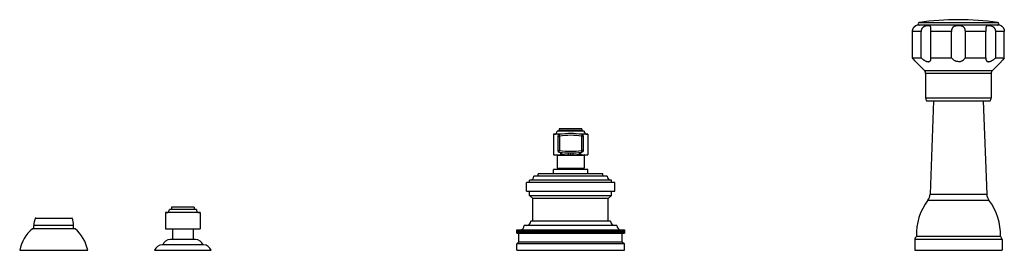
# Model space of a CAD drawing. Units: inches. Extents: x -0.7 to 22.1, y 6.3 to 11.7.
import ezdxf

# ---------------------------------------------------------------- set-up
doc = ezdxf.new("R2010")
doc.units = ezdxf.units.IN
doc.header["$LTSCALE"] = 1.21
doc.header["$MEASUREMENT"] = 0
doc.layers.get('0').update_dxf_attribs({"linetype": 'CONTINUOUS'})

msp = doc.modelspace()

# ---------------------------------------------------------------- linework, layer by layer
at = {"color": 7, "linetype": 'CONTINUOUS'}
for p, q in [((20.082, 11.548), (20.079, 11.546)), ((22, 11.561), (20.145, 11.561)), ((22.065, 11.546), (22.062, 11.548)), ((20.007, 10.801), (20.007, 11.411)), ((20.205, 10.801), (20.205, 11.411)), ((20.433, 10.801), (20.433, 11.411)), ((20.911, 10.801), (20.911, 11.411)), ((21.234, 10.801), (21.234, 11.411)), ((21.712, 10.801), (21.712, 11.411)), ((21.94, 10.801), (21.94, 11.411)), ((22.138, 10.801), (22.138, 11.411)), ((20.007, 10.801), (20.205, 10.801)), ((20.433, 10.801), (20.911, 10.801)), ((20.434, 10.785), (20.433, 10.801)), ((21.234, 10.801), (21.712, 10.801)), ((21.712, 10.801), (21.711, 10.785)), ((21.94, 10.801), (22.138, 10.801)), ((20.284, 10.506), (20.082, 10.712)), ((20.082, 10.712), (20.082, 10.712)), ((21.861, 10.506), (22.062, 10.712)), ((22.063, 10.712), (22.062, 10.712)), ((20.312, 10.436), (20.312, 9.876)), ((21.832, 10.436), (21.832, 9.876)), ((20.332, 9.801), (21.812, 9.801)), ((20.497, 9.801), (20.415, 7.637)), ((21.648, 9.801), (21.729, 7.637)), ((12.333, 9.151), (11.808, 9.151)), ((11.808, 9.151), (11.808, 9.121)), ((12.333, 9.151), (12.333, 9.121)), ((11.827, 9.026), (11.67, 9.026)), ((11.67, 9.026), (11.67, 8.551)), ((12.383, 9.101), (11.758, 9.101)), ((11.772, 8.985), (11.772, 8.651)), ((12.47, 9.026), (12.334, 9.026)), ((12.369, 8.651), (12.369, 8.985)), ((12.47, 9.026), (12.47, 8.551)), ((11.67, 8.551), (12.47, 8.551)), ((11.758, 8.531), (11.758, 8.238)), ((12.383, 8.531), (12.383, 8.238)), ((11.758, 8.238), (12.383, 8.238)), ((11.87, 8.208), (11.87, 8.238)), ((12.27, 8.208), (12.27, 8.238)), ((12.92, 8.058), (11.22, 8.058)), ((12.82, 8.108), (11.32, 8.108)), ((11.32, 8.058), (11.32, 8.108)), ((12.47, 8.208), (11.67, 8.208)), ((11.67, 8.108), (11.67, 8.208)), ((12.47, 8.108), (12.47, 8.208)), ((12.82, 8.058), (12.82, 8.108)), ((13.095, 7.908), (11.045, 7.908)), ((11.045, 7.708), (11.045, 7.908)), ((13.02, 7.958), (11.12, 7.958)), ((11.12, 7.908), (11.12, 7.958)), ((13.02, 7.908), (13.02, 7.958)), ((13.095, 7.708), (13.095, 7.908)), ((11.045, 7.708), (13.095, 7.708)), ((11.12, 7.608), (11.12, 7.708)), ((11.12, 7.608), (13.02, 7.608)), ((11.195, 7.533), (11.12, 7.608)), ((12.945, 7.533), (13.02, 7.608)), ((13.02, 7.608), (13.02, 7.708)), ((2.808, 7.333), (2.808, 7.283)), ((3.333, 7.333), (2.808, 7.333)), ((3.333, 7.333), (3.333, 7.283)), ((12.945, 7.533), (11.195, 7.533)), ((11.195, 7.008), (11.195, 7.533)), ((12.945, 7.008), (12.945, 7.533)), ((2.67, 7.208), (2.67, 6.833)), ((3.47, 7.208), (2.67, 7.208)), ((3.383, 7.283), (2.758, 7.283)), ((3.47, 7.208), (3.47, 6.833)), ((-0.39, 6.833), (-0.39, 6.913)), ((-0.346, 7.083), (0.49, 7.083)), ((0.535, 6.833), (0.535, 6.913)), ((13.145, 6.908), (10.995, 6.908)), ((12.995, 7.008), (11.145, 7.008)), ((0.567, 6.833), (-0.423, 6.833)), ((2.67, 6.833), (3.47, 6.833)), ((2.833, 6.833), (2.833, 6.583)), ((3.308, 6.833), (3.308, 6.583)), ((10.823, 6.808), (10.82, 6.808)), ((10.82, 6.808), (10.82, 6.733)), ((10.82, 6.733), (13.317, 6.733)), ((10.821, 6.733), (10.821, 6.808)), ((10.821, 6.808), (10.821, 6.733)), ((10.823, 6.733), (10.823, 6.808)), ((10.824, 6.808), (13.32, 6.808)), ((10.824, 6.808), (10.824, 6.733)), ((10.827, 6.733), (10.827, 6.808)), ((10.828, 6.808), (10.828, 6.733)), ((10.832, 6.733), (10.832, 6.808)), ((10.833, 6.808), (10.833, 6.733)), ((10.838, 6.733), (10.838, 6.808)), ((10.841, 6.808), (10.841, 6.733)), ((10.846, 6.733), (10.846, 6.808)), ((10.849, 6.808), (10.849, 6.733)), ((10.856, 6.733), (10.856, 6.808)), ((10.859, 6.808), (10.859, 6.733)), ((10.867, 6.733), (10.867, 6.808)), ((10.87, 6.533), (10.87, 6.733)), ((10.871, 6.808), (10.871, 6.733)), ((10.879, 6.733), (10.879, 6.808)), ((10.884, 6.808), (10.884, 6.733)), ((10.893, 6.733), (10.893, 6.808)), ((10.898, 6.808), (10.898, 6.733)), ((10.909, 6.733), (10.909, 6.808)), ((10.914, 6.808), (10.914, 6.733)), ((10.926, 6.733), (10.926, 6.808)), ((10.931, 6.808), (10.931, 6.733)), ((10.944, 6.733), (10.944, 6.808)), ((10.95, 6.808), (10.95, 6.733)), ((10.963, 6.733), (10.963, 6.808)), ((10.97, 6.808), (10.97, 6.733)), ((10.984, 6.733), (10.984, 6.808)), ((10.991, 6.808), (10.991, 6.733)), ((11.007, 6.733), (11.007, 6.808)), ((11.014, 6.808), (11.014, 6.733)), ((11.03, 6.733), (11.03, 6.808)), ((11.038, 6.808), (11.038, 6.733)), ((11.055, 6.733), (11.055, 6.808)), ((11.063, 6.808), (11.063, 6.733)), ((11.081, 6.733), (11.081, 6.808)), ((11.09, 6.808), (11.09, 6.733)), ((11.108, 6.733), (11.108, 6.808)), ((11.117, 6.808), (11.117, 6.733)), ((11.137, 6.733), (11.137, 6.808)), ((11.146, 6.808), (11.146, 6.733)), ((11.166, 6.733), (11.166, 6.808)), ((11.176, 6.808), (11.176, 6.733)), ((11.197, 6.733), (11.197, 6.808)), ((11.207, 6.808), (11.207, 6.733)), ((11.228, 6.733), (11.228, 6.808)), ((11.229, 6.733), (11.229, 6.808)), ((11.239, 6.808), (11.239, 6.733)), ((11.26, 6.733), (11.26, 6.808)), ((11.262, 6.733), (11.262, 6.808)), ((11.272, 6.808), (11.272, 6.733)), ((11.293, 6.733), (11.293, 6.808)), ((11.295, 6.733), (11.295, 6.808)), ((11.306, 6.808), (11.306, 6.733)), ((11.327, 6.733), (11.327, 6.808)), ((11.33, 6.733), (11.33, 6.808)), ((11.341, 6.808), (11.341, 6.733)), ((11.362, 6.733), (11.362, 6.808)), ((11.366, 6.733), (11.366, 6.808)), ((11.377, 6.808), (11.377, 6.733)), ((11.398, 6.733), (11.398, 6.808)), ((11.402, 6.733), (11.402, 6.808)), ((11.414, 6.808), (11.414, 6.733)), ((11.434, 6.733), (11.434, 6.808)), ((11.439, 6.733), (11.439, 6.808)), ((11.451, 6.808), (11.451, 6.733)), ((11.472, 6.733), (11.472, 6.808)), ((11.478, 6.733), (11.478, 6.808)), ((11.49, 6.808), (11.49, 6.733)), ((11.51, 6.733), (11.51, 6.808)), ((11.516, 6.733), (11.516, 6.808)), ((11.529, 6.808), (11.529, 6.733)), ((11.548, 6.733), (11.548, 6.808)), ((11.556, 6.733), (11.556, 6.808)), ((11.568, 6.808), (11.568, 6.733)), ((11.588, 6.733), (11.588, 6.808)), ((11.596, 6.733), (11.596, 6.808)), ((11.608, 6.808), (11.608, 6.733)), ((11.628, 6.733), (11.628, 6.808)), ((11.636, 6.733), (11.636, 6.808)), ((11.649, 6.808), (11.649, 6.733)), ((11.668, 6.733), (11.668, 6.808)), ((11.678, 6.733), (11.678, 6.808)), ((11.691, 6.808), (11.691, 6.733)), ((11.709, 6.733), (11.709, 6.808)), ((11.719, 6.733), (11.719, 6.808)), ((11.732, 6.808), (11.732, 6.733)), ((11.751, 6.733), (11.751, 6.808)), ((11.761, 6.733), (11.761, 6.808)), ((11.775, 6.808), (11.775, 6.733)), ((11.793, 6.733), (11.793, 6.808)), ((11.804, 6.733), (11.804, 6.808)), ((11.817, 6.808), (11.817, 6.733)), ((11.835, 6.733), (11.835, 6.808)), ((11.847, 6.733), (11.847, 6.808)), ((11.86, 6.808), (11.86, 6.733)), ((11.877, 6.733), (11.877, 6.808)), ((11.89, 6.733), (11.89, 6.808)), ((11.903, 6.808), (11.903, 6.733)), ((11.92, 6.733), (11.92, 6.808)), ((11.933, 6.733), (11.933, 6.808)), ((11.946, 6.808), (11.946, 6.733)), ((11.963, 6.733), (11.963, 6.808)), ((11.976, 6.733), (11.976, 6.808)), ((11.99, 6.808), (11.99, 6.733)), ((12.006, 6.733), (12.006, 6.808)), ((12.02, 6.733), (12.02, 6.808)), ((12.034, 6.808), (12.034, 6.733)), ((12.049, 6.733), (12.049, 6.808)), ((12.064, 6.733), (12.064, 6.808)), ((12.077, 6.808), (12.077, 6.733)), ((12.092, 6.733), (12.092, 6.808)), ((12.107, 6.733), (12.107, 6.808)), ((12.121, 6.808), (12.121, 6.733)), ((12.135, 6.733), (12.135, 6.808)), ((12.151, 6.733), (12.151, 6.808)), ((12.164, 6.808), (12.164, 6.733)), ((12.178, 6.733), (12.178, 6.808)), ((12.194, 6.733), (12.194, 6.808)), ((12.208, 6.808), (12.208, 6.733)), ((12.221, 6.733), (12.221, 6.808)), ((12.238, 6.733), (12.238, 6.808)), ((12.251, 6.808), (12.251, 6.733)), ((12.264, 6.733), (12.264, 6.808)), ((12.281, 6.733), (12.281, 6.808)), ((12.294, 6.808), (12.294, 6.733)), ((12.306, 6.733), (12.306, 6.808)), ((12.324, 6.733), (12.324, 6.808)), ((12.337, 6.808), (12.337, 6.733)), ((12.348, 6.733), (12.348, 6.808)), ((12.366, 6.733), (12.366, 6.808)), ((12.379, 6.808), (12.379, 6.733)), ((12.39, 6.733), (12.39, 6.808)), ((12.408, 6.733), (12.408, 6.808)), ((12.421, 6.808), (12.421, 6.733)), ((12.431, 6.733), (12.431, 6.808)), ((12.45, 6.733), (12.45, 6.808)), ((12.463, 6.808), (12.463, 6.733)), ((12.472, 6.733), (12.472, 6.808)), ((12.491, 6.733), (12.491, 6.808)), ((12.504, 6.808), (12.504, 6.733)), ((12.513, 6.733), (12.513, 6.808)), ((12.532, 6.733), (12.532, 6.808)), ((12.545, 6.808), (12.545, 6.733)), ((12.553, 6.733), (12.553, 6.808)), ((12.573, 6.733), (12.573, 6.808)), ((12.585, 6.808), (12.585, 6.733)), ((12.592, 6.733), (12.592, 6.808)), ((12.612, 6.733), (12.612, 6.808)), ((12.624, 6.808), (12.624, 6.733)), ((12.631, 6.733), (12.631, 6.808)), ((12.651, 6.733), (12.651, 6.808)), ((12.663, 6.808), (12.663, 6.733)), ((12.669, 6.733), (12.669, 6.808)), ((12.689, 6.733), (12.689, 6.808)), ((12.701, 6.808), (12.701, 6.733)), ((12.706, 6.733), (12.706, 6.808)), ((12.727, 6.733), (12.727, 6.808)), ((12.739, 6.808), (12.739, 6.733)), ((12.743, 6.733), (12.743, 6.808)), ((12.764, 6.733), (12.764, 6.808)), ((12.775, 6.808), (12.775, 6.733)), ((12.779, 6.733), (12.779, 6.808)), ((12.8, 6.733), (12.8, 6.808)), ((12.811, 6.808), (12.811, 6.733)), ((12.814, 6.733), (12.814, 6.808)), ((12.835, 6.733), (12.835, 6.808)), ((12.845, 6.808), (12.845, 6.733)), ((12.848, 6.733), (12.848, 6.808)), ((12.869, 6.733), (12.869, 6.808)), ((12.879, 6.808), (12.879, 6.733)), ((12.881, 6.733), (12.881, 6.808)), ((12.902, 6.733), (12.902, 6.808)), ((12.912, 6.808), (12.912, 6.733)), ((12.913, 6.733), (12.913, 6.808)), ((12.934, 6.733), (12.934, 6.808)), ((12.944, 6.808), (12.944, 6.733)), ((12.965, 6.733), (12.965, 6.808)), ((12.974, 6.808), (12.974, 6.733)), ((12.995, 6.733), (12.995, 6.808)), ((13.004, 6.808), (13.004, 6.733)), ((13.024, 6.733), (13.024, 6.808)), ((13.032, 6.808), (13.032, 6.733)), ((13.051, 6.733), (13.051, 6.808)), ((13.06, 6.808), (13.06, 6.733)), ((13.078, 6.733), (13.078, 6.808)), ((13.086, 6.808), (13.086, 6.733)), ((13.103, 6.733), (13.103, 6.808)), ((13.11, 6.808), (13.11, 6.733)), ((13.127, 6.733), (13.127, 6.808)), ((13.134, 6.808), (13.134, 6.733)), ((13.149, 6.733), (13.149, 6.808)), ((13.156, 6.808), (13.156, 6.733)), ((13.171, 6.733), (13.171, 6.808)), ((13.177, 6.808), (13.177, 6.733)), ((13.191, 6.733), (13.191, 6.808)), ((13.197, 6.808), (13.197, 6.733)), ((13.209, 6.733), (13.209, 6.808)), ((13.215, 6.808), (13.215, 6.733)), ((13.227, 6.733), (13.227, 6.808)), ((13.232, 6.808), (13.232, 6.733)), ((13.243, 6.733), (13.243, 6.808)), ((13.247, 6.808), (13.247, 6.733)), ((13.257, 6.733), (13.257, 6.808)), ((13.261, 6.808), (13.261, 6.733)), ((13.27, 6.733), (13.27, 6.808)), ((13.27, 6.533), (13.27, 6.733)), ((13.274, 6.808), (13.274, 6.733)), ((13.282, 6.733), (13.282, 6.808)), ((13.285, 6.808), (13.285, 6.733)), ((13.292, 6.733), (13.292, 6.808)), ((13.294, 6.808), (13.294, 6.733)), ((13.3, 6.733), (13.3, 6.808)), ((13.303, 6.808), (13.303, 6.733)), ((13.307, 6.733), (13.307, 6.808)), ((13.309, 6.808), (13.309, 6.733)), ((13.313, 6.733), (13.313, 6.808)), ((13.314, 6.808), (13.314, 6.733)), ((13.317, 6.733), (13.317, 6.808)), ((13.317, 6.733), (13.32, 6.733)), ((13.318, 6.808), (13.318, 6.733)), ((13.319, 6.733), (13.319, 6.808)), ((13.32, 6.808), (13.32, 6.733)), ((13.32, 6.733), (13.32, 6.808)), ((22.047, 6.653), (20.097, 6.653)), ((3.55, 6.458), (2.591, 6.458)), ((3.363, 6.583), (2.778, 6.583)), ((10.87, 6.533), (10.82, 6.483)), ((13.32, 6.483), (10.82, 6.483)), ((10.82, 6.333), (10.82, 6.483)), ((10.87, 6.533), (13.27, 6.533)), ((13.27, 6.533), (13.32, 6.483)), ((13.32, 6.333), (13.32, 6.483)), ((20.06, 6.582), (20.06, 6.333)), ((22.085, 6.582), (22.085, 6.333)), ((-0.718, 6.333), (0.862, 6.333)), ((2.414, 6.333), (3.726, 6.333)), ((10.82, 6.333), (13.32, 6.333)), ((20.06, 6.333), (22.085, 6.333))]:
    msp.add_line(p, q, dxfattribs=at)
at = {"color": 9, "linetype": 'CONTINUOUS'}
for p, q in [((20.163, 11.621), (21.981, 11.621)), ((20.205, 11.411), (20.007, 11.411)), ((20.911, 11.411), (20.433, 11.411)), ((21.712, 11.411), (21.234, 11.411)), ((22.138, 11.411), (21.94, 11.411)), ((20.284, 10.506), (21.861, 10.506)), ((21.832, 10.436), (20.312, 10.436)), ((20.312, 9.876), (21.832, 9.876)), ((11.772, 8.985), (11.812, 8.985)), ((11.806, 9.025), (11.812, 8.985)), ((11.808, 9.121), (12.333, 9.121)), ((11.812, 8.985), (11.812, 8.651)), ((12.334, 9.025), (12.329, 8.985)), ((12.369, 8.985), (12.329, 8.985)), ((12.329, 8.651), (12.329, 8.985)), ((12.383, 8.531), (11.758, 8.531)), ((11.772, 8.651), (11.812, 8.651)), ((11.806, 8.611), (11.812, 8.651)), ((11.835, 8.609), (11.835, 8.567)), ((12.07, 8.596), (12.07, 8.551)), ((12.306, 8.567), (12.306, 8.609)), ((12.369, 8.651), (12.329, 8.651)), ((12.334, 8.611), (12.329, 8.651)), ((20.415, 7.637), (21.729, 7.637)), ((20.364, 7.494), (21.781, 7.494)), ((0.535, 6.913), (-0.39, 6.913)), ((-0.355, 7.077), (0.5, 7.077)), ((22.085, 6.582), (20.06, 6.582))]:
    msp.add_line(p, q, dxfattribs=at)
at = {"color": 7, "linetype": 'CONTINUOUS'}
for centre, radius, start, end in [((21.072, 5.296), 6.39, 81.821, 98.179), ((20.145, 11.411), 0.15, 90, 114.6243), ((20.168, 11.592), 0.0302, 98.179, 270), ((21.977, 11.592), 0.0302, 270, 81.821), ((22, 11.411), 0.15, 65.3757, 90), ((17.926, 8.974), 2.769, 38.8776, 41.2944), ((24.259, 8.94), 2.822, 138.7283, 141.0997), ((20.212, 10.436), 0.1, 0, 44.3312), ((21.932, 10.436), 0.1, 135.6688, 180), ((20.462, 9.876), 0.15, 180, 209.9264), ((21.682, 9.876), 0.15, 330.0736, 360), ((11.683, 9.101), 0.075, 270, 360), ((11.812, 8.985), 0.04, 97.6423, 180), ((11.788, 9.121), 0.02, 270, 360), ((12.07, 7.057), 1.986, 82.3627, 97.6373), ((12.353, 9.121), 0.02, 180, 270), ((12.329, 8.985), 0.04, 0.0007, 82.3576), ((12.458, 9.101), 0.075, 180, 270), ((11.738, 8.531), 0.02, 0, 90), ((11.812, 8.651), 0.04, 180.0009, 262.3574), ((12.07, 10.58), 1.986, 262.3644, 277.6356), ((12.329, 8.651), 0.04, 277.6425, 360), ((12.403, 8.531), 0.02, 90, 180), ((11.12, 8.058), 0.1, 270, 360), ((13.02, 8.058), 0.1, 180, 270), ((20.166, 7.646), 0.25, 322.5618, 357.8496), ((21.979, 7.646), 0.25, 182.1504, 217.4382), ((21.396, 6.704), 1.3, 142.5618, 182.2249), ((20.748, 6.704), 1.3, 357.7751, 37.4382), ((2.683, 7.283), 0.075, 270, 360), ((3.458, 7.283), 0.075, 180, 270), ((0.01, 6.913), 0.4, 155.7791, 180), ((-0.346, 7.073), 0.01, 90, 155.7791), ((0.49, 7.073), 0.01, 24.2209, 90), ((0.135, 6.913), 0.4, 0, 24.2209), ((10.895, 6.908), 0.1, 274.1984, 360), ((11.045, 7.008), 0.1, 270, 360), ((13.095, 7.008), 0.1, 180, 270), ((13.245, 6.908), 0.1, 180, 265.8016), ((0.163, 6.15), 0.9, 130.6439, 168.2749), ((-0.019, 6.15), 0.9, 11.7251, 49.3561), ((20.146, 6.582), 0.086, 124.3384, 180), ((21.999, 6.582), 0.086, 0, 55.6616), ((2.591, 6.271), 0.187, 90, 160.6371), ((2.778, 6.396), 0.187, 90, 160.6371), ((3.363, 6.396), 0.187, 19.3629, 90), ((3.55, 6.271), 0.187, 19.3629, 90)]:
    msp.add_arc(centre, radius, start, end, dxfattribs=at)
at = {"color": 9, "linetype": 'CONTINUOUS'}
for centre, radius, start, end in [((12.07, 7.057), 1.946, 82.3628, 97.6372), ((12.07, 10.58), 1.946, 262.3645, 277.6355), ((12.07, 10.215), 1.665, 261.8905, 268.1593), ((12.071, 10.215), 1.665, 271.8407, 278.1095)]:
    msp.add_arc(centre, radius, start, end, dxfattribs=at)
at = {"color": 7, "linetype": 'CONTINUOUS'}
for points, knots in [([(20.007, 11.411), (20.007, 11.417), (20.007, 11.427), (20.01, 11.443), (20.014, 11.458), (20.018, 11.471), (20.022, 11.48), (20.026, 11.489), (20.032, 11.499), (20.039, 11.509), (20.047, 11.519), (20.053, 11.525), (20.058, 11.53), (20.061, 11.533), (20.064, 11.536), (20.067, 11.538), (20.07, 11.54), (20.073, 11.542), (20.075, 11.543), (20.077, 11.544), (20.078, 11.545), (20.079, 11.546), (20.08, 11.546), (20.08, 11.547), (20.081, 11.547), (20.081, 11.547), (20.082, 11.547), (20.082, 11.547), (20.082, 11.548), (20.082, 11.548), (20.082, 11.548), (20.082, 11.548), (20.082, 11.548), (20.082, 11.548), (20.082, 11.548), (20.082, 11.548), (20.082, 11.548), (20.082, 11.548)], [0, 0, 0, 0, 0.098409, 0.196366, 0.292902, 0.387111, 0.433055, 0.478044, 0.564523, 0.645237, 0.719062, 0.78502, 0.814793, 0.84239, 0.867781, 0.890923, 0.911797, 0.93042, 0.946813, 0.960989, 0.972953, 0.978108, 0.982715, 0.986774, 0.990288, 0.993258, 0.995686, 0.996697, 0.997573, 0.998313, 0.99892, 0.999391, 0.999729, 0.999847, 0.999931, 0.999982, 1, 1, 1, 1]), ([(20.434, 11.478), (20.434, 11.482), (20.434, 11.489), (20.433, 11.499), (20.432, 11.509), (20.431, 11.517), (20.428, 11.524), (20.425, 11.53), (20.42, 11.535), (20.415, 11.539), (20.409, 11.542), (20.402, 11.545), (20.394, 11.546), (20.386, 11.547), (20.377, 11.548), (20.367, 11.548), (20.357, 11.547), (20.342, 11.546), (20.326, 11.543), (20.31, 11.539), (20.298, 11.535), (20.285, 11.53), (20.273, 11.524), (20.262, 11.517), (20.252, 11.51), (20.246, 11.504), (20.239, 11.498), (20.231, 11.489), (20.223, 11.478), (20.217, 11.465), (20.212, 11.452), (20.207, 11.435), (20.205, 11.421), (20.205, 11.411)], [0, 0, 0, 0, 0.032325, 0.061989, 0.088746, 0.112623, 0.133953, 0.153336, 0.171689, 0.19, 0.209114, 0.229611, 0.251843, 0.275957, 0.301985, 0.329895, 0.359598, 0.39099, 0.458307, 0.493926, 0.530652, 0.568262, 0.606562, 0.645405, 0.684575, 0.704239, 0.723936, 0.763377, 0.802837, 0.842283, 0.881738, 0.921222, 1, 1, 1, 1]), ([(20.433, 11.411), (20.433, 11.417), (20.433, 11.429), (20.433, 11.446), (20.434, 11.462), (20.434, 11.473), (20.434, 11.478)], [0, 0, 0, 0, 0.262031, 0.519702, 0.767343, 1, 1, 1, 1]), ([(21.072, 11.548), (21.062, 11.548), (21.046, 11.547), (21.025, 11.545), (21.009, 11.542), (20.995, 11.538), (20.981, 11.533), (20.97, 11.528), (20.961, 11.523), (20.954, 11.518), (20.947, 11.511), (20.94, 11.504), (20.934, 11.497), (20.928, 11.487), (20.922, 11.473), (20.917, 11.458), (20.914, 11.443), (20.912, 11.427), (20.911, 11.417), (20.911, 11.411)], [0, 0, 0, 0, 0.131813, 0.196842, 0.260747, 0.323305, 0.384447, 0.444221, 0.473709, 0.503016, 0.561366, 0.590631, 0.620079, 0.679804, 0.741023, 0.803909, 0.868344, 0.933938, 1, 1, 1, 1]), ([(21.234, 11.411), (21.234, 11.417), (21.233, 11.427), (21.231, 11.443), (21.228, 11.458), (21.223, 11.473), (21.217, 11.487), (21.209, 11.499), (21.201, 11.508), (21.195, 11.515), (21.187, 11.521), (21.177, 11.527), (21.164, 11.533), (21.15, 11.538), (21.135, 11.542), (21.12, 11.545), (21.099, 11.547), (21.083, 11.548), (21.072, 11.548)], [0, 0, 0, 0, 0.066101, 0.131712, 0.196146, 0.259033, 0.320258, 0.379971, 0.438636, 0.467816, 0.497007, 0.55576, 0.615533, 0.676656, 0.739226, 0.803128, 0.868147, 1, 1, 1, 1]), ([(21.94, 11.411), (21.94, 11.416), (21.939, 11.425), (21.937, 11.439), (21.933, 11.452), (21.928, 11.465), (21.921, 11.478), (21.913, 11.489), (21.906, 11.498), (21.899, 11.504), (21.892, 11.51), (21.883, 11.517), (21.868, 11.527), (21.847, 11.535), (21.827, 11.541), (21.811, 11.544), (21.799, 11.546), (21.788, 11.547), (21.778, 11.548), (21.768, 11.548), (21.759, 11.547), (21.75, 11.546), (21.743, 11.545), (21.736, 11.542), (21.73, 11.539), (21.724, 11.535), (21.72, 11.53), (21.717, 11.524), (21.714, 11.517), (21.712, 11.509), (21.711, 11.499), (21.711, 11.489), (21.711, 11.482), (21.711, 11.478)], [0, 0, 0, 0, 0.039405, 0.078892, 0.118379, 0.157838, 0.197284, 0.23674, 0.276175, 0.295868, 0.315527, 0.354681, 0.393503, 0.469324, 0.541596, 0.575968, 0.60892, 0.640308, 0.670017, 0.69793, 0.723966, 0.748092, 0.770329, 0.79084, 0.809966, 0.828281, 0.846639, 0.866031, 0.887371, 0.911252, 0.938009, 0.967675, 1, 1, 1, 1]), ([(21.711, 11.478), (21.711, 11.473), (21.711, 11.462), (21.711, 11.446), (21.712, 11.429), (21.712, 11.417), (21.712, 11.411)], [0, 0, 0, 0, 0.232654, 0.480281, 0.737952, 1, 1, 1, 1]), ([(22.062, 11.548), (22.062, 11.548), (22.062, 11.548), (22.062, 11.548), (22.062, 11.548), (22.062, 11.548), (22.062, 11.548), (22.063, 11.548), (22.063, 11.548), (22.063, 11.548), (22.063, 11.547), (22.063, 11.547), (22.063, 11.547), (22.064, 11.547), (22.064, 11.547), (22.065, 11.546), (22.065, 11.546), (22.066, 11.545), (22.068, 11.544), (22.07, 11.543), (22.072, 11.542), (22.075, 11.54), (22.077, 11.538), (22.08, 11.536), (22.085, 11.532), (22.091, 11.527), (22.098, 11.519), (22.104, 11.511), (22.109, 11.504), (22.114, 11.497), (22.119, 11.489), (22.123, 11.48), (22.127, 11.471), (22.131, 11.458), (22.135, 11.443), (22.137, 11.427), (22.138, 11.417), (22.138, 11.411)], [0, 0, 0, 0, 0.000016, 0.000066, 0.00015, 0.000267, 0.000603, 0.001073, 0.001678, 0.002419, 0.003295, 0.004306, 0.006735, 0.009708, 0.013224, 0.017287, 0.021896, 0.027053, 0.039015, 0.053182, 0.06957, 0.088199, 0.109094, 0.132256, 0.15765, 0.215017, 0.281014, 0.354859, 0.394421, 0.435592, 0.522072, 0.567058, 0.612995, 0.707177, 0.803681, 0.901611, 1, 1, 1, 1]), ([(20.205, 10.801), (20.211, 10.796), (20.224, 10.785), (20.243, 10.77), (20.263, 10.756), (20.283, 10.743), (20.303, 10.732), (20.321, 10.724), (20.334, 10.719), (20.344, 10.716), (20.354, 10.714), (20.363, 10.712), (20.372, 10.712), (20.381, 10.712), (20.388, 10.713), (20.396, 10.716), (20.402, 10.719), (20.408, 10.722), (20.414, 10.727), (20.418, 10.732), (20.422, 10.737), (20.427, 10.745), (20.431, 10.756), (20.433, 10.77), (20.434, 10.78), (20.434, 10.785)], [0, 0, 0, 0, 0.081358, 0.162715, 0.243589, 0.323353, 0.401137, 0.475789, 0.511524, 0.545944, 0.578884, 0.610209, 0.639846, 0.667804, 0.694182, 0.71917, 0.743028, 0.766058, 0.788566, 0.810838, 0.833114, 0.855586, 0.901604, 0.94965, 1, 1, 1, 1]), ([(21.072, 10.712), (21.064, 10.712), (21.046, 10.713), (21.021, 10.719), (20.998, 10.728), (20.97, 10.743), (20.94, 10.767), (20.92, 10.79), (20.911, 10.801)], [0, 0, 0, 0, 0.136192, 0.270463, 0.401487, 0.528668, 0.771144, 1, 1, 1, 1]), ([(21.072, 10.712), (21.081, 10.712), (21.098, 10.713), (21.123, 10.719), (21.147, 10.728), (21.175, 10.743), (21.205, 10.767), (21.225, 10.79), (21.234, 10.801)], [0, 0, 0, 0, 0.136191, 0.270461, 0.401485, 0.528667, 0.771143, 1, 1, 1, 1]), ([(21.711, 10.785), (21.711, 10.78), (21.711, 10.77), (21.714, 10.756), (21.718, 10.745), (21.723, 10.737), (21.727, 10.732), (21.731, 10.727), (21.736, 10.722), (21.742, 10.719), (21.749, 10.716), (21.756, 10.713), (21.764, 10.712), (21.773, 10.712), (21.782, 10.712), (21.791, 10.714), (21.801, 10.716), (21.811, 10.719), (21.824, 10.724), (21.841, 10.732), (21.862, 10.743), (21.882, 10.756), (21.902, 10.77), (21.921, 10.785), (21.934, 10.796), (21.94, 10.801)], [0, 0, 0, 0, 0.05035, 0.098396, 0.144414, 0.166886, 0.189162, 0.211433, 0.233941, 0.256972, 0.28083, 0.305818, 0.332196, 0.360154, 0.389791, 0.421116, 0.454055, 0.488476, 0.52421, 0.598863, 0.676647, 0.756411, 0.837285, 0.918642, 1, 1, 1, 1])]:
    msp.add_open_spline(points, degree=3, knots=knots, dxfattribs=at)
at = {"color": 9, "linetype": 'CONTINUOUS'}
for points, knots in [([(11.851, 8.608), (11.85, 8.604), (11.847, 8.597), (11.842, 8.584), (11.838, 8.574), (11.835, 8.567)], [0, 0, 0, 0, 0.24155, 0.489537, 1, 1, 1, 1]), ([(11.835, 8.567), (11.84, 8.57), (11.847, 8.575), (11.857, 8.582), (11.864, 8.587), (11.87, 8.591), (11.875, 8.595), (11.878, 8.598), (11.88, 8.6), (11.882, 8.603), (11.884, 8.604), (11.884, 8.605)], [0, 0, 0, 0, 0.291743, 0.430512, 0.563257, 0.688979, 0.805663, 0.859756, 0.910551, 0.957503, 1, 1, 1, 1]), ([(12.014, 8.596), (12.015, 8.594), (12.015, 8.591), (12.015, 8.586), (12.016, 8.581), (12.016, 8.573), (12.016, 8.563), (12.016, 8.555), (12.016, 8.551)], [0, 0, 0, 0, 0.097101, 0.2079, 0.329917, 0.459975, 0.731611, 1, 1, 1, 1]), ([(12.126, 8.596), (12.126, 8.594), (12.126, 8.591), (12.125, 8.586), (12.125, 8.581), (12.125, 8.573), (12.124, 8.563), (12.124, 8.555), (12.125, 8.551)], [0, 0, 0, 0, 0.097273, 0.208182, 0.33024, 0.460282, 0.731784, 1, 1, 1, 1]), ([(12.256, 8.605), (12.257, 8.604), (12.258, 8.603), (12.26, 8.6), (12.263, 8.598), (12.266, 8.595), (12.271, 8.591), (12.277, 8.587), (12.284, 8.582), (12.293, 8.575), (12.301, 8.57), (12.306, 8.567)], [0, 0, 0, 0, 0.042507, 0.089468, 0.140269, 0.194366, 0.311055, 0.43678, 0.569526, 0.708293, 1, 1, 1, 1]), ([(12.29, 8.608), (12.291, 8.604), (12.293, 8.597), (12.298, 8.584), (12.303, 8.574), (12.306, 8.567)], [0, 0, 0, 0, 0.241551, 0.489538, 1, 1, 1, 1])]:
    msp.add_open_spline(points, degree=3, knots=knots, dxfattribs=at)

doc.saveas('drawing.dxf')
